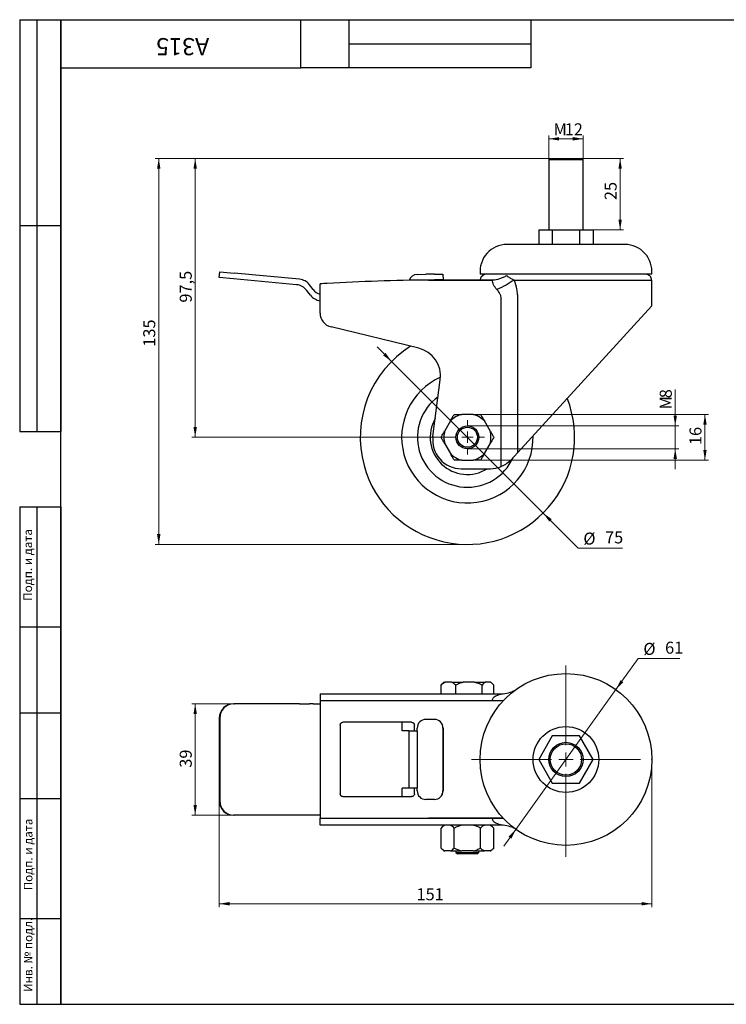
# Model space of a CAD drawing. Units: millimetres. Extents: x 8 to 420, y -1 to 292.
# Drawn here: x 8 to 214, y 5 to 292 of the extents above; entities that cross this region are included whole.
import ezdxf

# ---------------------------------------------------------------- set-up
doc = ezdxf.new("R2010")
doc.units = ezdxf.units.MM
doc.header["$PDSIZE"] = -1
doc.styles.add('SLDTEXTSTYLE0', font='TXT', dxfattribs={"width": 0.7, "bigfont": 'bigfont'})
doc.styles.add('SLDTEXTSTYLE2', font='TXT', dxfattribs={"width": 0.7})
doc.dimstyles.new('SLDDIMSTYLE0', dxfattribs={"dimtxt": 3.5, "dimasz": 3, "dimexe": 0, "dimexo": 0.0625, "dimgap": 0.875, "dimtad": 2, "dimdec": 1, "dimlfac": 1.2, "dimrnd": 1e-09, "dimzin": 12, "dimdsep": 46, "dimtxsty": 'SLDTEXTSTYLE2', "dimsah": 1, "dimcen": 0.09, "dimadec": 0, "dimazin": 3, "dimtfac": 1, "dimtdec": 1, "dimtofl": 0, "dimtmove": 0, "dimatfit": 3, "dimfxl": 0, "dimfrac": 2, "dimtolj": 1, "dimtzin": 12, "dimarcsym": 0})
doc.dimstyles.new('SLDDIMSTYLE1', dxfattribs={"dimtxt": 3.5, "dimasz": 3, "dimexe": 0, "dimexo": 0.0625, "dimgap": 0.875, "dimtad": 0, "dimtih": 1, "dimtoh": 1, "dimdec": 1, "dimlfac": 1.2, "dimrnd": 1e-09, "dimzin": 12, "dimdsep": 46, "dimtxsty": 'SLDTEXTSTYLE2', "dimsah": 1, "dimcen": 0, "dimadec": 0, "dimazin": 3, "dimtfac": 1, "dimtdec": 1, "dimtmove": 0, "dimatfit": 3, "dimfxl": 0, "dimfrac": 2, "dimtolj": 1, "dimtzin": 12, "dimarcsym": 0})
doc.dimstyles.new('SLDDIMSTYLE2', dxfattribs={"dimtxt": 3.5, "dimasz": 3, "dimexe": 0, "dimexo": 0.0625, "dimgap": 0.875, "dimtad": 2, "dimdec": 1, "dimlfac": 1.2, "dimrnd": 1e-09, "dimzin": 12, "dimdsep": 46, "dimtxsty": 'SLDTEXTSTYLE2', "dimsah": 1, "dimcen": 0.09, "dimadec": 0, "dimazin": 3, "dimtfac": 1, "dimtdec": 1, "dimtmove": 0, "dimatfit": 0, "dimfxl": 0, "dimfrac": 2, "dimtolj": 1, "dimtzin": 12, "dimarcsym": 0})
doc.dimstyles.new('SLDDIMSTYLE3', dxfattribs={"dimtxt": 3.5, "dimasz": 3, "dimexe": 0, "dimexo": 0.0625, "dimgap": 0.875, "dimtad": 2, "dimdec": 0, "dimlfac": 1.2, "dimrnd": 1e-09, "dimzin": 12, "dimdsep": 46, "dimtxsty": 'SLDTEXTSTYLE2', "dimsah": 1, "dimcen": 0.09, "dimadec": 0, "dimazin": 3, "dimtfac": 1, "dimtdec": 1, "dimtofl": 0, "dimtmove": 0, "dimatfit": 3, "dimfxl": 0, "dimfrac": 2, "dimtolj": 1, "dimtzin": 12, "dimarcsym": 0})
doc.dimstyles.new('SLDDIMSTYLE4', dxfattribs={"dimtxt": 3.5, "dimasz": 3, "dimexe": 0, "dimexo": 0.0625, "dimgap": 0.875, "dimtad": 0, "dimtih": 1, "dimtoh": 1, "dimdec": 0, "dimlfac": 1.2, "dimrnd": 1e-09, "dimzin": 12, "dimdsep": 46, "dimtxsty": 'SLDTEXTSTYLE2', "dimsah": 1, "dimcen": 0, "dimadec": 0, "dimazin": 3, "dimtfac": 1, "dimtdec": 1, "dimtmove": 0, "dimatfit": 3, "dimfxl": 0, "dimfrac": 2, "dimtolj": 1, "dimtzin": 12, "dimarcsym": 0})

# ---------------------------------------------------------------- blocks, each defined once
blk = doc.blocks.new('_D')
at = {"color": 7, "linetype": 'Continuous', "lineweight": 0}
for p, q in [((162.26, 251.14), (162.26, 258.28)), ((172.26, 257.28), (162.26, 257.28)), ((172.26, 251.14), (172.26, 258.28))]:
    blk.add_line(p, q, dxfattribs=at)
at = {"color": 7, "linetype": 'Continuous', "lineweight": 18}
for points in [[(162.26, 257.28), (165.26, 256.78), (165.26, 257.78)], [(172.26, 257.28), (169.26, 257.78), (169.26, 256.78)]]:
    blk.add_solid(points, dxfattribs=at)
at = {"color": 7, "linetype": 'Continuous', "lineweight": 18, "char_height": 3.5, "attachment_point": 1, "style": 'SLDTEXTSTYLE2'}
for s, insert in [('M', (163.65, 261.79)), ('12', (166.91, 261.79))]:
    blk.add_mtext(s, dxfattribs=dict(at, insert=insert))
blk = doc.blocks.new('_D_1')
at = {"color": 7, "linetype": 'Continuous', "lineweight": 0}
for p, q in [((171.84, 251.56), (184.06, 251.56)), ((183.06, 251.56), (183.06, 230.73)), ((175.2, 230.73), (184.06, 230.73))]:
    blk.add_line(p, q, dxfattribs=at)
at = {"color": 7, "linetype": 'Continuous', "lineweight": 18}
for points in [[(183.06, 251.56), (182.56, 248.56), (183.56, 248.56)], [(183.06, 230.73), (183.56, 233.73), (182.56, 233.73)]]:
    blk.add_solid(points, dxfattribs=at)
at = {"color": 7, "linetype": 'Continuous', "lineweight": 18, "insert": (178.55, 239.41), "char_height": 3.5, "attachment_point": 1, "rotation": 90, "style": 'SLDTEXTSTYLE2'}
blk.add_mtext('25', dxfattribs=at)
blk = doc.blocks.new('_D_2')
at = {"color": 7, "linetype": 'Continuous', "lineweight": 0}
for p, q in [((162.68, 251.56), (47.54, 251.56)), ((48.54, 139.04), (48.54, 251.56)), ((138.54, 139.04), (47.54, 139.04))]:
    blk.add_line(p, q, dxfattribs=at)
at = {"color": 7, "linetype": 'Continuous', "lineweight": 18}
for points in [[(48.54, 251.56), (48.04, 248.56), (49.04, 248.56)], [(48.54, 139.04), (49.04, 142.04), (48.04, 142.04)]]:
    blk.add_solid(points, dxfattribs=at)
at = {"color": 7, "linetype": 'Continuous', "lineweight": 18, "insert": (44.03, 196.68), "char_height": 3.5, "attachment_point": 1, "rotation": 90, "style": 'SLDTEXTSTYLE2'}
blk.add_mtext('135', dxfattribs=at)
blk = doc.blocks.new('_D_3')
at = {"color": 7, "linetype": 'Continuous', "lineweight": 0}
for p, q in [((162.68, 251.56), (58.17, 251.56)), ((59.17, 170.29), (59.17, 251.56)), ((133.54, 170.29), (58.17, 170.29))]:
    blk.add_line(p, q, dxfattribs=at)
at = {"color": 7, "linetype": 'Continuous', "lineweight": 18}
for points in [[(59.17, 251.56), (58.67, 248.56), (59.67, 248.56)], [(59.17, 170.29), (59.67, 173.29), (58.67, 173.29)]]:
    blk.add_solid(points, dxfattribs=at)
at = {"color": 7, "linetype": 'Continuous', "lineweight": 18, "insert": (54.66, 209.53), "char_height": 3.5, "attachment_point": 1, "rotation": 90, "style": 'SLDTEXTSTYLE2'}
blk.add_mtext('97,5', dxfattribs=at)
blk = doc.blocks.new('_D_4')
at = {"color": 7, "linetype": 'Continuous', "lineweight": 0}
for p, q in [((116.44, 192.38), (112.2, 196.63)), ((116.44, 192.38), (160.63, 148.19)), ((160.63, 148.19), (170.84, 137.98)), ((170.84, 137.98), (183.73, 137.98))]:
    blk.add_line(p, q, dxfattribs=at)
at = {"color": 7, "linetype": 'Continuous', "lineweight": 18}
for points in [[(116.44, 192.38), (114.67, 194.86), (113.96, 194.15)], [(160.63, 148.19), (162.4, 145.72), (163.11, 146.42)]]:
    blk.add_solid(points, dxfattribs=at)
at = {"color": 7, "linetype": 'Continuous', "lineweight": 18, "char_height": 3.5, "attachment_point": 1, "style": 'SLDTEXTSTYLE2'}
for s, insert in [('%%c', (172.34, 142.5)), ('75', (178.66, 142.85))]:
    blk.add_mtext(s, dxfattribs=dict(at, insert=insert))
blk = doc.blocks.new('_D_5')
at = {"color": 7, "linetype": 'Continuous', "lineweight": 0}
for p, q in [((199.13, 173.62), (199.13, 184.2)), ((138.54, 173.62), (200.13, 173.62)), ((199.13, 173.62), (199.13, 166.95)), ((138.54, 166.95), (200.13, 166.95)), ((199.13, 166.95), (199.13, 160.95))]:
    blk.add_line(p, q, dxfattribs=at)
at = {"color": 7, "linetype": 'Continuous', "lineweight": 18}
for points in [[(199.13, 173.62), (199.63, 176.62), (198.63, 176.62)], [(199.13, 166.95), (198.63, 163.95), (199.63, 163.95)]]:
    blk.add_solid(points, dxfattribs=at)
at = {"color": 7, "linetype": 'Continuous', "lineweight": 18, "char_height": 3.5, "attachment_point": 1, "rotation": 90, "style": 'SLDTEXTSTYLE2'}
for s, insert in [('8', (194.62, 181.67)), ('M', (194.62, 178.4))]:
    blk.add_mtext(s, dxfattribs=dict(at, insert=insert))
blk = doc.blocks.new('_D_6')
at = {"color": 7, "linetype": 'Continuous', "lineweight": 0}
for p, q in [((142.38, 176.95), (208.8, 176.95)), ((207.8, 176.95), (207.8, 163.62)), ((142.38, 163.62), (208.8, 163.62))]:
    blk.add_line(p, q, dxfattribs=at)
at = {"color": 7, "linetype": 'Continuous', "lineweight": 18}
for points in [[(207.8, 176.95), (207.3, 173.95), (208.3, 173.95)], [(207.8, 163.62), (208.3, 166.62), (207.3, 166.62)]]:
    blk.add_solid(points, dxfattribs=at)
at = {"color": 7, "linetype": 'Continuous', "lineweight": 18, "insert": (203.28, 168), "char_height": 3.5, "attachment_point": 1, "rotation": 90, "style": 'SLDTEXTSTYLE2'}
blk.add_mtext('16', dxfattribs=at)
blk = doc.blocks.new('SW_CENTERMARKSYMBOL_0')
at = {"color": 0, "linetype": 'Continuous', "lineweight": 18}
for p, q in [((0, 3.33), (0, 5)), ((-3.33, 0), (-5, 0)), ((0, 0), (-1.67, 0)), ((0, 0), (0, 1.67)), ((0, 0), (0, -1.67)), ((0, 0), (1.67, 0)), ((3.33, 0), (5, 0)), ((0, -3.33), (0, -5))]:
    blk.add_line(p, q, dxfattribs=at)
blk = doc.blocks.new('_D_10')
at = {"color": 7, "linetype": 'Continuous', "lineweight": 0}
for p, q in [((192.3, 76.36), (192.3, 33.31)), ((66.2, 64.28), (66.2, 33.31)), ((192.3, 34.31), (66.2, 34.31))]:
    blk.add_line(p, q, dxfattribs=at)
at = {"color": 7, "linetype": 'Continuous', "lineweight": 18}
for points in [[(66.2, 34.31), (69.2, 33.81), (69.2, 34.81)], [(192.3, 34.31), (189.3, 34.81), (189.3, 33.81)]]:
    blk.add_solid(points, dxfattribs=at)
at = {"color": 7, "linetype": 'Continuous', "lineweight": 18, "insert": (123.69, 38.82), "char_height": 3.5, "attachment_point": 1, "style": 'SLDTEXTSTYLE2'}
blk.add_mtext('151', dxfattribs=at)
blk = doc.blocks.new('_D_11')
at = {"color": 7, "linetype": 'Continuous', "lineweight": 0}
for p, q in [((70.5, 92.61), (58.17, 92.61)), ((59.17, 92.61), (59.17, 60.11)), ((70.5, 60.11), (58.17, 60.11))]:
    blk.add_line(p, q, dxfattribs=at)
at = {"color": 7, "linetype": 'Continuous', "lineweight": 18}
for points in [[(59.17, 92.61), (58.67, 89.61), (59.67, 89.61)], [(59.17, 60.11), (59.67, 63.11), (58.67, 63.11)]]:
    blk.add_solid(points, dxfattribs=at)
at = {"color": 7, "linetype": 'Continuous', "lineweight": 18, "insert": (54.66, 73.96), "char_height": 3.5, "attachment_point": 1, "rotation": 90, "style": 'SLDTEXTSTYLE2'}
blk.add_mtext('39', dxfattribs=at)
blk = doc.blocks.new('_D_12')
at = {"color": 7, "linetype": 'Continuous', "lineweight": 0}
for p, q in [((181.83, 96.73), (188.34, 105.83)), ((188.34, 105.83), (200.51, 105.83)), ((152.69, 55.99), (181.83, 96.73)), ((152.69, 55.99), (149.2, 51.11))]:
    blk.add_line(p, q, dxfattribs=at)
at = {"color": 7, "linetype": 'Continuous', "lineweight": 18}
for points in [[(181.83, 96.73), (183.98, 98.88), (183.17, 99.46)], [(152.69, 55.99), (150.54, 53.85), (151.35, 53.26)]]:
    blk.add_solid(points, dxfattribs=at)
at = {"color": 7, "linetype": 'Continuous', "lineweight": 18, "char_height": 3.5, "attachment_point": 1, "style": 'SLDTEXTSTYLE2'}
for s, insert in [('%%c', (189.84, 110.35)), ('61', (196.16, 110.7))]:
    blk.add_mtext(s, dxfattribs=dict(at, insert=insert))
blk = doc.blocks.new('SW_CENTERMARKSYMBOL_1')
at = {"color": 0, "linetype": 'Continuous', "lineweight": 18}
for p, q in [((0, 4.17), (0, 27.44)), ((-4.17, 0), (-27.54, 0)), ((0, 0), (-2.08, 0)), ((0, 0), (0, 2.08)), ((0, 0), (0, -2.08)), ((0, 0), (2.08, 0)), ((4.17, 0), (21.76, 0)), ((0, -4.17), (0, -28.36))]:
    blk.add_line(p, q, dxfattribs=at)

msp = doc.modelspace()

# ---------------------------------------------------------------- linework, layer by layer
at = {"color": 7, "linetype": 'Continuous', "lineweight": 25}
for p, q in [((8, 292), (20, 292)), ((8, 292), (8, 172)), ((13, 292), (13, 172)), ((20, 5), (20, 292)), ((20, 292), (415, 292)), ((20, 278), (20, 292)), ((20, 292), (90, 292)), ((20, 292), (20, 172)), ((90, 278), (90, 292)), ((90, 292), (157, 292)), ((104, 292), (104, 278)), ((157, 292), (157, 278)), ((104, 285), (157, 285)), ((20, 278), (90, 278)), ((157, 278), (90, 278)), ((162.676, 251.559), (162.26, 251.142)), ((162.26, 251.142), (162.26, 230.726)), ((162.929, 251.142), (162.26, 251.142)), ((162.676, 251.559), (163.29, 251.559)), ((172.26, 251.142), (162.929, 251.142)), ((163.29, 251.559), (171.843, 251.559)), ((172.26, 251.142), (171.843, 251.559)), ((172.26, 230.726), (172.26, 251.142)), ((8, 232), (20, 232)), ((159.321, 230.726), (159.321, 226.481)), ((159.321, 230.726), (163.29, 230.726)), ((163.29, 230.726), (163.29, 226.481)), ((163.29, 230.726), (171.229, 230.726)), ((171.229, 230.726), (171.229, 226.481)), ((171.229, 230.726), (175.198, 230.726)), ((175.198, 230.726), (175.198, 226.481)), ((184.477, 226.481), (150.042, 226.481)), ((66.197, 216.829), (66.351, 218.489)), ((66.351, 218.489), (70.5, 218.103)), ((70.346, 216.444), (66.197, 216.829)), ((88.726, 214.737), (70.346, 216.444)), ((89.599, 216.33), (70.5, 218.103)), ((123.926, 216.075), (123.093, 216.061)), ((123.897, 217.742), (126.397, 217.785)), ((126.426, 216.119), (123.926, 216.075)), ((128.896, 217.829), (126.397, 217.785)), ((128.925, 216.163), (126.426, 216.119)), ((146.334, 216.129), (127.229, 216.12)), ((127.229, 216.12), (145.868, 216.12)), ((128.896, 217.829), (131.396, 217.873)), ((131.425, 216.207), (128.925, 216.163)), ((131.396, 217.873), (131.425, 216.207)), ((192.26, 217.839), (142.26, 217.839)), ((192.26, 208.62), (192.26, 216.12)), ((92.78, 211.667), (91.63, 213.145)), ((93.576, 213.358), (92.503, 214.738)), ((148.422, 161.748), (148.422, 210.608)), ((153.131, 210.608), (153.131, 165.73)), ((95.593, 206.479), (95.593, 209.494)), ((192.26, 208.62), (153.131, 165.73)), ((124.334, 196.218), (98.775, 202.43)), ((128.483, 170.528), (130.63, 187.046)), ((140.172, 176.954), (136.899, 176.954)), ((133.58, 175.038), (131.943, 172.203)), ((145.127, 172.203), (143.49, 175.038)), ((8, 172), (20, 172)), ((131.943, 168.371), (133.58, 165.536)), ((143.49, 165.536), (145.127, 168.371)), ((136.899, 163.62), (140.172, 163.62)), ((153.131, 165.73), (151.405, 163.837)), ((136.746, 161.12), (145.249, 161.12)), ((8, 150), (20, 150)), ((8, 150), (8, 5)), ((13, 150), (13, 5)), ((20, 150), (20, 5)), ((8, 115), (20, 115)), ((130.854, 98.03), (131.103, 98.283)), ((130.854, 95.53), (130.854, 98.03)), ((131.671, 98.863), (131.097, 98.289)), ((131.671, 98.863), (132.084, 98.863)), ((133.903, 98.863), (132.084, 98.863)), ((133.903, 98.863), (137.34, 98.863)), ((135.133, 95.53), (135.133, 98.03)), ((140.607, 98.863), (137.34, 98.863)), ((140.607, 98.863), (143.792, 98.863)), ((142.814, 95.53), (142.814, 98.03)), ((145.239, 98.863), (143.792, 98.863)), ((145.239, 98.863), (145.4, 98.863)), ((145.974, 98.289), (145.4, 98.863)), ((146.217, 95.53), (146.217, 98.03)), ((95.593, 95.53), (127.26, 95.53)), ((127.26, 95.53), (148.422, 95.53)), ((70.346, 92.613), (70.5, 92.613)), ((89.599, 92.613), (70.5, 92.613)), ((89.599, 92.613), (92.503, 92.613)), ((93.576, 92.613), (92.503, 92.613)), ((93.576, 92.613), (95.593, 92.613)), ((97.676, 93.446), (95.593, 93.446)), ((95.593, 93.446), (95.593, 59.28)), ((127.229, 93.446), (97.676, 93.446)), ((145.868, 93.446), (127.229, 93.446)), ((148.948, 93.446), (127.229, 93.446)), ((8, 90), (20, 90)), ((66.197, 88.446), (66.197, 64.28)), ((66.351, 88.446), (66.351, 64.28)), ((101.426, 86.363), (101.426, 66.363)), ((122.26, 87.196), (102.26, 87.196)), ((119.49, 84.696), (119.49, 87.196)), ((119.519, 84.696), (119.519, 87.196)), ((123.093, 84.696), (123.093, 86.363)), ((128.896, 88.03), (126.397, 88.03)), ((128.896, 88.03), (128.925, 88.03)), ((121.441, 84.696), (119.49, 84.696)), ((121.441, 84.696), (121.441, 68.03)), ((121.441, 84.696), (123.897, 84.696)), ((123.897, 84.696), (123.897, 85.53)), ((123.897, 84.696), (123.897, 68.03)), ((131.425, 85.53), (131.396, 85.53)), ((131.396, 85.53), (131.396, 67.196)), ((131.425, 85.53), (131.425, 67.196)), ((163.29, 83.238), (159.321, 76.363)), ((171.229, 83.238), (163.29, 83.238)), ((175.198, 76.363), (171.229, 83.238)), ((159.321, 76.363), (163.29, 69.488)), ((171.229, 69.488), (175.198, 76.363)), ((163.29, 69.488), (171.229, 69.488)), ((119.49, 65.53), (119.49, 68.03)), ((121.441, 68.03), (119.49, 68.03)), ((119.519, 65.53), (119.519, 68.03)), ((123.897, 68.03), (121.441, 68.03)), ((123.093, 66.363), (123.093, 68.03)), ((123.897, 67.196), (123.897, 68.03)), ((131.396, 67.196), (131.425, 67.196)), ((8, 65), (20, 65)), ((102.26, 65.53), (122.26, 65.53)), ((128.896, 64.696), (126.397, 64.696)), ((128.925, 64.696), (128.896, 64.696)), ((70.5, 60.113), (70.346, 60.113)), ((89.599, 60.113), (70.5, 60.113)), ((92.503, 60.113), (89.599, 60.113)), ((93.576, 60.113), (92.503, 60.113)), ((95.593, 60.113), (93.576, 60.113)), ((95.593, 59.28), (97.676, 59.28)), ((97.676, 59.28), (127.229, 59.28)), ((127.229, 59.28), (145.868, 59.28)), ((148.948, 59.28), (127.229, 59.28)), ((127.26, 57.196), (95.593, 57.196)), ((148.422, 57.196), (127.26, 57.196)), ((131.671, 57.196), (130.837, 56.363)), ((130.837, 50.53), (130.837, 56.363)), ((134.686, 50.53), (134.686, 56.363)), ((142.384, 50.53), (142.384, 56.363)), ((146.233, 56.363), (145.4, 57.196)), ((146.233, 50.53), (146.233, 56.363)), ((130.837, 50.53), (131.671, 49.696)), ((131.671, 49.696), (131.943, 49.696)), ((133.58, 49.696), (131.943, 49.696)), ((133.58, 49.696), (136.899, 49.696)), ((135.202, 49.696), (135.202, 49.28)), ((135.202, 49.28), (135.619, 48.863)), ((135.202, 49.28), (141.869, 49.28)), ((141.452, 48.863), (135.619, 48.863)), ((140.172, 49.696), (136.899, 49.696)), ((140.172, 49.696), (143.49, 49.696)), ((141.452, 48.863), (141.869, 49.28)), ((141.869, 49.28), (141.869, 49.696)), ((145.127, 49.696), (143.49, 49.696)), ((145.127, 49.696), (145.4, 49.696)), ((145.4, 49.696), (146.233, 50.53)), ((8, 30), (20, 30)), ((8, 5), (20, 5)), ((20, 5), (415, 5))]:
    msp.add_line(p, q, dxfattribs=at)
for centre, radius in [((138.535, 170.287), 3.333), ((138.535, 170.287), 2.917), ((167.26, 76.363), 25.043), ((167.26, 76.363), 9.583), ((167.26, 76.363), 5), ((167.26, 76.363), 4.583)]:
    msp.add_circle(centre, radius, dxfattribs=at)
for centre, radius, start, end in [((150.042, 218.656), 7.825, 90, 185.99309), ((184.477, 218.656), 7.825, 354.00691, 90), ((89.214, 212.181), 4.167, 37.85707, 84.69484), ((134.863, -455.716), 671.88, 90.651001, 93.172771), ((123.941, 215.242), 2.5, 91.00375, 161.57455), ((88.341, 210.588), 4.167, 37.85707, 84.69484), ((96.866, 215.915), 4.167, 217.85707, 252.17445), ((134.863, -455.716), 671.88, 93.172771, 93.350719), ((96.069, 214.224), 4.167, 217.85707, 263.40151), ((99.76, 206.479), 4.167, 180, 256.33885), ((138.535, 170.287), 31.25, 121.99315, 195.27683), ((122.366, 188.12), 8.333, 352.59309, 76.33885), ((138.535, 170.287), 31.25, 195.27683, 21.30918), ((138.535, 170.287), 14.583, 125.8849, 335.81841), ((138.535, 170.287), 10.833, 149.97322, 302.20423), ((138.535, 170.287), 6.865, 103.79475, 136.20525), ((138.535, 170.287), 6.865, 43.79475, 76.20525), ((138.535, 170.287), 6.865, 163.79475, 196.20525), ((138.535, 170.287), 6.865, 343.79475, 16.20525), ((136.746, 169.454), 8.333, 172.59309, 270), ((138.535, 170.287), 6.865, 223.79475, 256.20525), ((138.535, 170.287), 6.865, 283.79475, 316.20525), ((145.249, 169.454), 8.333, 270, 292.38305), ((148.422, 103.863), 8.333, 270, 298.86921), ((70.355, 88.455), 4.158, 90.12324, 180.12272), ((70.509, 88.455), 4.158, 90.12324, 180.12272), ((126.397, 85.53), 2.5, 90.0044, 180.0044), ((128.896, 85.53), 2.5, 359.9956, 89.9956), ((128.925, 85.53), 2.5, 359.9956, 89.9956), ((126.397, 67.196), 2.5, 179.9956, 269.9956), ((128.896, 67.196), 2.5, 270.0044, 0.0044), ((128.925, 67.196), 2.5, 270.0044, 0.0044), ((70.355, 64.271), 4.158, 179.87728, 269.87676), ((70.509, 64.271), 4.158, 179.87728, 269.87676), ((148.422, 48.863), 8.333, 60.6193, 90)]:
    msp.add_arc(centre, radius, start, end, dxfattribs=at)
at = {"color": 8, "linetype": 'Continuous', "lineweight": 25}
for start, end in [(114.15483, 195.27683), (195.27683, 1.33712)]:
    msp.add_arc((138.535, 170.287), 19.167, start, end, dxfattribs=at)
at = {"color": 7, "linetype": 'Continuous', "lineweight": 25}
for points, knots in [([(143.702, 217.839), (143.565, 217.781), (143.238, 217.64), (142.771, 217.312), (142.438, 216.892), (142.286, 216.474), (142.272, 216.242), (142.264, 216.12)], [0, 0, 0, 0, 0.1870553, 0.4476489, 0.7089818, 0.8475534, 1, 1, 1, 1]), ([(147.117, 213.364), (146.727, 213.786), (146.404, 214.233), (146.064, 214.95), (145.978, 215.189), (145.873, 215.662), (145.852, 215.897), (145.868, 216.12)], [0, 0, 0, 0, 0.5, 0.5, 0.75, 0.75, 1, 1, 1, 1]), ([(145.868, 216.12), (146.608, 216.12), (147.316, 216.271), (148.348, 216.641), (148.686, 216.788), (149.348, 217.103), (149.674, 217.273), (149.998, 217.445)], [0, 0, 0, 0, 0.5, 0.5, 0.75, 0.75, 1, 1, 1, 1]), ([(152.155, 216.122), (151.466, 215.621), (150.667, 215.119), (148.952, 214.18), (148.036, 213.743), (147.12, 213.365)], [0, 0, 0, 0, 0.5, 0.5, 1, 1, 1, 1]), ([(150.101, 217.315), (150.2, 217.212), (150.329, 217.115), (150.624, 216.922), (150.791, 216.826), (151.147, 216.633), (151.337, 216.535), (151.634, 216.384), (151.735, 216.332), (151.943, 216.228), (152.05, 216.174), (152.157, 216.12)], [0, 0, 0, 0, 0.25, 0.25, 0.5, 0.5, 0.75, 0.75, 0.875, 0.875, 1, 1, 1, 1]), ([(152.156, 216.12), (152.458, 215.249), (152.702, 214.354), (152.956, 212.97), (153.021, 212.5), (153.109, 211.557), (153.131, 211.084), (153.131, 210.608)], [0, 0, 0, 0, 0.5, 0.5, 0.75, 0.75, 1, 1, 1, 1]), ([(192.255, 216.12), (192.235, 216.318), (192.197, 216.688), (191.901, 217.141), (191.543, 217.458), (191.177, 217.692), (190.923, 217.793), (190.806, 217.839)], [0, 0, 0, 0, 0.2460125, 0.4591522, 0.6581407, 0.8429287, 1, 1, 1, 1]), ([(95.593, 209.494), (95.593, 210.001), (95.593, 210.5), (95.593, 211.238), (95.593, 211.482), (95.593, 211.967), (95.593, 212.208), (95.593, 212.918), (95.593, 213.368), (95.593, 214.012), (95.593, 214.221), (95.593, 214.627), (95.593, 214.826), (95.593, 215.015)], [0, 0, 0, 0, 0.25, 0.25, 0.375, 0.375, 0.5, 0.5, 0.75, 0.75, 0.875, 0.875, 1, 1, 1, 1]), ([(148.422, 210.608), (148.422, 210.876), (148.384, 211.137), (148.28, 211.518), (148.237, 211.644), (148.139, 211.888), (148.084, 212.006), (147.904, 212.35), (147.765, 212.566), (147.46, 212.98), (147.293, 213.178), (147.119, 213.366)], [0, 0, 0, 0, 0.25, 0.25, 0.375, 0.375, 0.5, 0.5, 0.75, 0.75, 1, 1, 1, 1]), ([(133.58, 175.038), (133.78, 175.383), (134.16, 176.042), (134.517, 176.66), (134.686, 176.954)], [0, 0, 0, 0, 0.5238506, 1, 1, 1, 1]), ([(134.686, 176.954), (135.012, 176.954), (135.666, 176.954), (136.417, 176.954), (136.834, 176.954), (136.899, 176.954)], [0, 0, 0, 0, 0.455879, 0.9161097, 1, 1, 1, 1]), ([(140.172, 176.954), (140.571, 176.954), (141.332, 176.954), (142.045, 176.954), (142.384, 176.954)], [0, 0, 0, 0, 0.5238506, 1, 1, 1, 1]), ([(142.384, 176.954), (142.443, 176.853), (142.797, 176.24), (143.175, 175.585), (143.49, 175.038)], [0, 0, 0, 0, 0.1649777, 1, 1, 1, 1]), ([(130.837, 170.287), (131, 170.569), (131.327, 171.135), (131.703, 171.786), (131.911, 172.147), (131.943, 172.203)], [0, 0, 0, 0, 0.455879, 0.9161097, 1, 1, 1, 1]), ([(145.127, 172.203), (145.162, 172.143), (145.37, 171.783), (145.746, 171.132), (146.07, 170.57), (146.233, 170.287)], [0, 0, 0, 0, 0.0905717, 0.5427286, 1, 1, 1, 1]), ([(131.943, 168.371), (131.909, 168.431), (131.701, 168.791), (131.325, 169.442), (131.001, 170.004), (130.837, 170.287)], [0, 0, 0, 0, 0.0905717, 0.5427286, 1, 1, 1, 1]), ([(146.233, 170.287), (146.071, 170.005), (145.744, 169.439), (145.368, 168.788), (145.159, 168.427), (145.127, 168.371)], [0, 0, 0, 0, 0.455879, 0.9161097, 1, 1, 1, 1]), ([(134.686, 163.62), (134.628, 163.721), (134.274, 164.334), (133.896, 164.989), (133.58, 165.536)], [0, 0, 0, 0, 0.1649777, 1, 1, 1, 1]), ([(136.899, 163.62), (136.5, 163.62), (135.739, 163.62), (135.026, 163.62), (134.686, 163.62)], [0, 0, 0, 0, 0.52385056, 1, 1, 1, 1]), ([(142.384, 163.62), (142.059, 163.62), (141.405, 163.62), (140.653, 163.62), (140.237, 163.62), (140.172, 163.62)], [0, 0, 0, 0, 0.455879, 0.9161097, 1, 1, 1, 1]), ([(143.49, 165.536), (143.291, 165.191), (142.911, 164.532), (142.554, 163.914), (142.384, 163.62)], [0, 0, 0, 0, 0.5238506, 1, 1, 1, 1]), ([(151.405, 163.837), (150.998, 163.391), (150.547, 162.993), (149.798, 162.465), (149.535, 162.301), (148.991, 162.002), (148.711, 161.867), (148.422, 161.748)], [0, 0, 0, 0, 0.5, 0.5, 0.75, 0.75, 1, 1, 1, 1]), ([(132.084, 98.863), (131.862, 98.75), (131.439, 98.534), (131.043, 98.192), (130.854, 98.03)], [0, 0, 0, 0, 0.5238506, 1, 1, 1, 1]), ([(135.133, 98.03), (134.952, 98.183), (134.588, 98.493), (134.171, 98.744), (133.939, 98.847), (133.903, 98.863)], [0, 0, 0, 0, 0.455879, 0.9161097, 1, 1, 1, 1]), ([(137.34, 98.863), (137.271, 98.846), (136.856, 98.743), (136.106, 98.491), (135.459, 98.184), (135.133, 98.03)], [0, 0, 0, 0, 0.0905717, 0.5427286, 1, 1, 1, 1]), ([(142.814, 98.03), (142.698, 98.087), (142.287, 98.288), (141.56, 98.598), (140.925, 98.774), (140.607, 98.863)], [0, 0, 0, 0, 0.1648047, 0.5804697, 1, 1, 1, 1]), ([(143.792, 98.863), (143.616, 98.75), (143.279, 98.534), (142.964, 98.192), (142.814, 98.03)], [0, 0, 0, 0, 0.5238506, 1, 1, 1, 1]), ([(146.217, 98.03), (146.073, 98.183), (145.784, 98.493), (145.452, 98.744), (145.267, 98.847), (145.239, 98.863)], [0, 0, 0, 0, 0.455879, 0.9161097, 1, 1, 1, 1]), ([(95.593, 95.53), (95.593, 95.53), (95.593, 95.484), (95.593, 95.349), (95.593, 95.293), (95.593, 95.159), (95.593, 95.081), (95.593, 94.813), (95.593, 94.594), (95.593, 94.208), (95.593, 94.069), (95.593, 93.772), (95.593, 93.613), (95.593, 93.446)], [0, 0, 0, 0, 0.25, 0.25, 0.375, 0.375, 0.5, 0.5, 0.75, 0.75, 0.875, 0.875, 1, 1, 1, 1]), ([(145.868, 93.446), (145.86, 93.544), (145.861, 93.639), (145.881, 93.822), (145.899, 93.911), (145.978, 94.163), (146.062, 94.312), (146.285, 94.579), (146.425, 94.697), (146.745, 94.901), (146.924, 94.987), (147.119, 95.061)], [0, 0, 0, 0, 0.125, 0.125, 0.25, 0.25, 0.5, 0.5, 0.75, 0.75, 1, 1, 1, 1]), ([(147.121, 95.061), (147.292, 95.125), (147.455, 95.186), (147.76, 95.297), (147.902, 95.348), (148.144, 95.433), (148.244, 95.468), (148.384, 95.517), (148.422, 95.53), (148.422, 95.53)], [0, 0, 0, 0, 0.25, 0.25, 0.5, 0.5, 0.75, 0.75, 1, 1, 1, 1]), ([(149.035, 93.446), (148.785, 93.446), (148.241, 93.446), (147.356, 93.446), (146.54, 93.446), (146.039, 93.446), (145.868, 93.446)], [0, 0, 0, 0, 0.2502484, 0.5448206, 0.8449807, 1, 1, 1, 1]), ([(101.426, 86.363), (101.426, 86.473), (101.448, 86.581), (101.532, 86.783), (101.593, 86.875), (101.824, 87.106), (102.04, 87.196), (102.26, 87.196)], [0, 0, 0, 0, 0.25, 0.25, 0.5, 0.5, 1, 1, 1, 1]), ([(122.26, 87.196), (122.37, 87.196), (122.478, 87.175), (122.679, 87.091), (122.772, 87.029), (123.002, 86.799), (123.093, 86.583), (123.093, 86.363)], [0, 0, 0, 0, 0.25, 0.25, 0.5, 0.5, 1, 1, 1, 1]), ([(102.26, 65.53), (102.15, 65.53), (102.042, 65.551), (101.84, 65.635), (101.748, 65.696), (101.517, 65.927), (101.426, 66.143), (101.426, 66.363)], [0, 0, 0, 0, 0.25, 0.25, 0.5, 0.5, 1, 1, 1, 1]), ([(123.093, 66.363), (123.093, 66.253), (123.071, 66.145), (122.988, 65.943), (122.926, 65.851), (122.695, 65.62), (122.48, 65.53), (122.26, 65.53)], [0, 0, 0, 0, 0.25, 0.25, 0.5, 0.5, 1, 1, 1, 1]), ([(95.593, 57.196), (95.593, 57.196), (95.593, 57.242), (95.593, 57.376), (95.593, 57.432), (95.593, 57.566), (95.593, 57.645), (95.593, 57.913), (95.593, 58.131), (95.593, 58.518), (95.593, 58.656), (95.593, 58.954), (95.593, 59.113), (95.593, 59.28)], [0, 0, 0, 0, 0.25, 0.25, 0.375, 0.375, 0.5, 0.5, 0.75, 0.75, 0.875, 0.875, 1, 1, 1, 1]), ([(147.117, 57.665), (146.727, 57.813), (146.404, 58.006), (146.064, 58.411), (145.978, 58.562), (145.873, 58.897), (145.852, 59.083), (145.868, 59.28)], [0, 0, 0, 0, 0.5, 0.5, 0.75, 0.75, 1, 1, 1, 1]), ([(145.868, 59.28), (146.278, 59.28), (147.116, 59.28), (148.148, 59.28), (148.752, 59.28), (148.97, 59.28)], [0, 0, 0, 0, 0.3807674, 0.7773164, 1, 1, 1, 1]), ([(148.422, 57.196), (148.422, 57.196), (148.384, 57.209), (148.28, 57.245), (148.237, 57.26), (148.139, 57.294), (148.084, 57.313), (147.904, 57.377), (147.765, 57.427), (147.46, 57.538), (147.293, 57.6), (147.119, 57.666)], [0, 0, 0, 0, 0.25, 0.25, 0.375, 0.375, 0.5, 0.5, 0.75, 0.75, 1, 1, 1, 1]), ([(131.943, 57.196), (131.744, 57.083), (131.364, 56.867), (131.007, 56.526), (130.837, 56.363)], [0, 0, 0, 0, 0.5238506, 1, 1, 1, 1]), ([(134.686, 56.363), (134.524, 56.517), (134.197, 56.826), (133.821, 57.077), (133.612, 57.18), (133.58, 57.196)], [0, 0, 0, 0, 0.455879, 0.9161097, 1, 1, 1, 1]), ([(136.899, 57.196), (136.5, 57.083), (135.739, 56.867), (135.026, 56.526), (134.686, 56.363)], [0, 0, 0, 0, 0.5238506, 1, 1, 1, 1]), ([(142.384, 56.363), (142.059, 56.517), (141.405, 56.826), (140.653, 57.077), (140.237, 57.18), (140.172, 57.196)], [0, 0, 0, 0, 0.455879, 0.9161097, 1, 1, 1, 1]), ([(143.49, 57.196), (143.456, 57.179), (143.248, 57.076), (142.872, 56.824), (142.548, 56.517), (142.384, 56.363)], [0, 0, 0, 0, 0.0905717, 0.5427286, 1, 1, 1, 1]), ([(146.233, 56.363), (146.175, 56.42), (145.969, 56.621), (145.605, 56.931), (145.287, 57.108), (145.127, 57.196)], [0, 0, 0, 0, 0.1648047, 0.5804697, 1, 1, 1, 1]), ([(130.837, 50.53), (131, 50.376), (131.327, 50.066), (131.703, 49.815), (131.911, 49.712), (131.943, 49.696)], [0, 0, 0, 0, 0.455879, 0.9161097, 1, 1, 1, 1]), ([(133.58, 49.696), (133.78, 49.809), (134.16, 50.025), (134.517, 50.367), (134.686, 50.53)], [0, 0, 0, 0, 0.5238506, 1, 1, 1, 1]), ([(134.686, 50.53), (135.012, 50.376), (135.666, 50.066), (136.417, 49.815), (136.834, 49.712), (136.899, 49.696)], [0, 0, 0, 0, 0.455879, 0.9161097, 1, 1, 1, 1]), ([(140.172, 49.696), (140.571, 49.809), (141.332, 50.025), (142.045, 50.367), (142.384, 50.53)], [0, 0, 0, 0, 0.5238506, 1, 1, 1, 1]), ([(142.384, 50.53), (142.443, 50.472), (142.649, 50.271), (143.013, 49.961), (143.331, 49.785), (143.49, 49.696)], [0, 0, 0, 0, 0.1648047, 0.5804697, 1, 1, 1, 1]), ([(145.127, 49.696), (145.162, 49.713), (145.37, 49.816), (145.746, 50.068), (146.07, 50.375), (146.233, 50.53)], [0, 0, 0, 0, 0.0905717, 0.5427286, 1, 1, 1, 1])]:
    msp.add_open_spline(points, degree=3, knots=knots, dxfattribs=at)
msp.add_open_spline([(149.998, 217.445), (150.025, 217.401), (150.06, 217.357), (150.101, 217.315)], degree=3, dxfattribs=at)
at = {"color": 8, "linetype": 'Continuous', "lineweight": 25}
msp.add_open_spline([(152.157, 216.12), (152.957, 216.12), (154.558, 216.12), (157.37, 216.12), (160.522, 216.12), (164.004, 216.12), (167.55, 216.12), (171.09, 216.12), (174.554, 216.12), (177.871, 216.12), (180.976, 216.12), (183.805, 216.12), (186.303, 216.12), (188.419, 216.12), (190.107, 216.12), (191.353, 216.12), (192.053, 216.12), (192.343, 216.12), (192.26, 216.12), (192.259, 216.12)], degree=3, knots=[0, 0, 0, 0, 0.0529454, 0.1058908, 0.1697543, 0.2336178, 0.2974813, 0.3613448, 0.4252083, 0.4890718, 0.5529353, 0.6167987, 0.6806622, 0.7445257, 0.8083892, 0.8722527, 0.9361162, 0.9999797, 1, 1, 1, 1], dxfattribs=at)
at = {"color": 7, "linetype": 'Continuous', "lineweight": 0}
msp.add_point((192.302, 76.363), dxfattribs=at)

# ---------------------------------------------------------------- block references
at = {"color": 7, "linetype": 'Continuous', "lineweight": 18}
for name, p in [('SW_CENTERMARKSYMBOL_0', (138.535, 170.287)), ('SW_CENTERMARKSYMBOL_1', (167.26, 76.363))]:
    msp.add_blockref(name, p, dxfattribs=at)

# ---------------------------------------------------------------- texts
at = {"color": 7, "linetype": 'Continuous', "lineweight": 0}
for s, insert, char_height, attachment_point, rotation, style in [('A315', (55.51, 281.64), 5, 2, 180, 'SLDTEXTSTYLE2'), ('Подп. и дата', (9.102, 122.618), 2.5, 1, 90, 'SLDTEXTSTYLE0'), ('Подп. и дата', (9.22, 38.226), 2.5, 1, 90, 'SLDTEXTSTYLE0'), ('Инв. № подл.', (9.205, 8.609), 2.5, 1, 90, 'SLDTEXTSTYLE0')]:
    msp.add_mtext(s, dxfattribs=dict(at, insert=insert, char_height=char_height, attachment_point=attachment_point, rotation=rotation, style=style))

# ---------------------------------------------------------------- dimensions: what is measured, and where the dimension line sits
at = {"color": 7, "linetype": 'Continuous', "lineweight": 18}
dim = msp.add_linear_dim(base=(162.26, 257.282), p1=(172.26, 251.142), p2=(162.26, 251.142), text='M<>', dimstyle='SLDDIMSTYLE0', dxfattribs=at)
dim.commit()
dim.dimension.update_dxf_attribs({"geometry": '_D', "text_midpoint": (167.457, 257.282), "dimtype": 160})
for base, p1, p2, picture, middle in [((48.542, 251.559), (138.535, 139.037), (162.676, 251.559), '_D_2', (48.542, 200.125)), ((59.168, 251.559), (133.535, 170.287), (162.676, 251.559), '_D_3', (59.168, 213.975)), ((183.06, 230.726), (171.843, 251.559), (175.198, 230.726), '_D_1', (183.06, 241.947)), ((207.796, 163.62), (142.384, 176.954), (142.384, 163.62), '_D_6', (207.796, 170.174)), ((59.168, 60.113), (70.5, 92.613), (70.5, 60.113), '_D_11', (59.168, 76.501))]:
    dim = msp.add_linear_dim(base=base, p1=p1, p2=p2, angle=90, dimstyle='SLDDIMSTYLE0', dxfattribs=at)
    dim.commit()
    dim.dimension.update_dxf_attribs({"geometry": picture, "text_midpoint": middle, "dimtype": 160})
for p1, p2, dimstyle, picture, middle in [((160.632, 148.19), (116.438, 192.384), 'SLDDIMSTYLE1', '_D_4', (178.034, 141.484)), ((181.829, 96.731), (152.69, 55.995), 'SLDDIMSTYLE4', '_D_12', (195.175, 109.335))]:
    dim = msp.add_diameter_dim_2p(p1=p1, p2=p2, dimstyle=dimstyle, dxfattribs=at)
    dim.commit()
    dim.dimension.update_dxf_attribs({"geometry": picture, "text_midpoint": middle, "dimtype": 163})
dim = msp.add_linear_dim(base=(199.131, 166.954), p1=(138.535, 173.62), p2=(138.535, 166.954), angle=90, text='M<>', dimstyle='SLDDIMSTYLE2', dxfattribs=at)
dim.commit()
dim.dimension.update_dxf_attribs({"geometry": '_D_5', "text_midpoint": (199.131, 181.304), "dimtype": 160})
dim = msp.add_linear_dim(base=(66.197, 34.312), p1=(192.302, 76.363), p2=(66.197, 64.28), dimstyle='SLDDIMSTYLE3', dxfattribs=at)
dim.commit()
dim.dimension.update_dxf_attribs({"geometry": '_D_10', "text_midpoint": (126.776, 34.312), "dimtype": 160})

doc.saveas('drawing.dxf')
